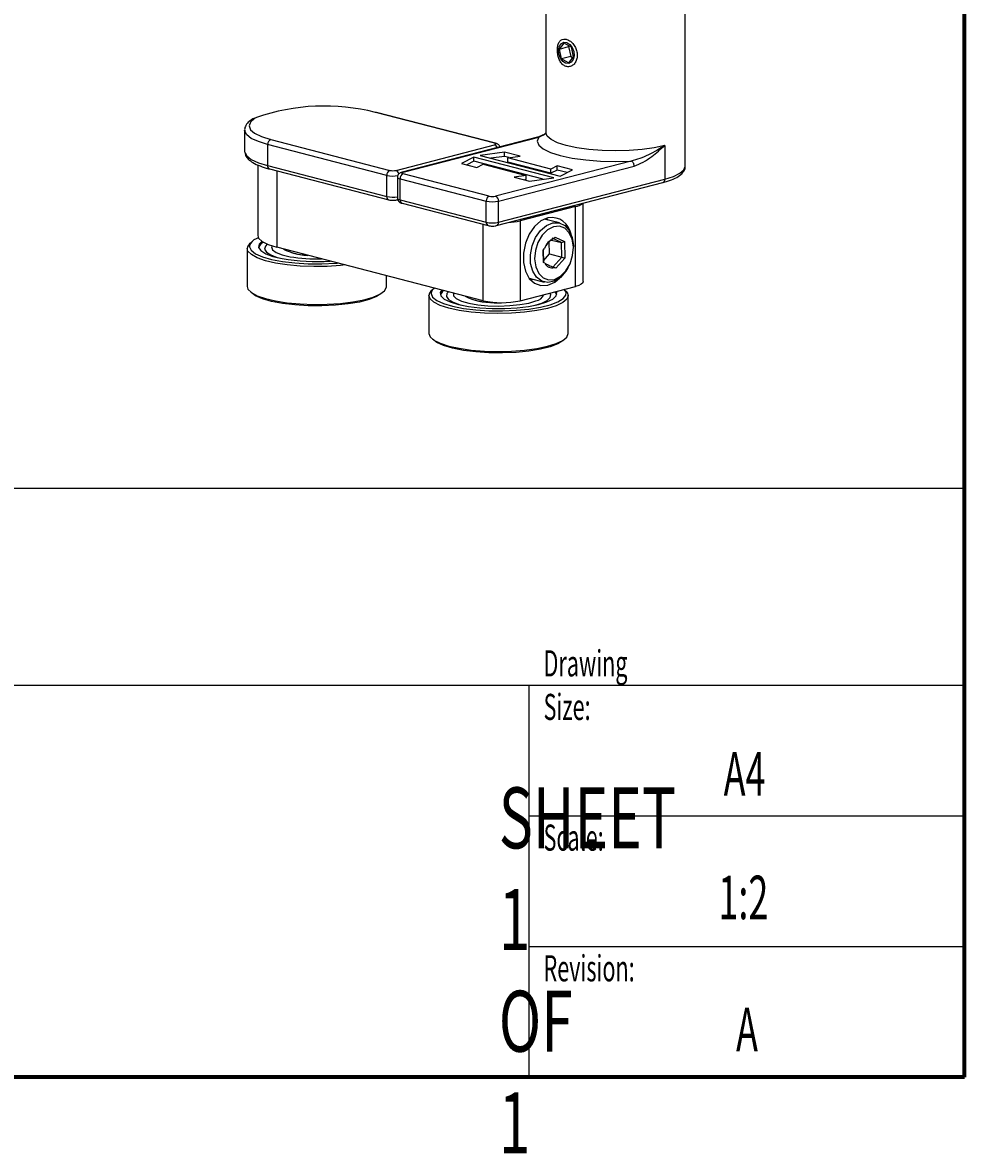
# Model space of a CAD drawing. Units: millimetres. Extents: x 316 to 422, y -2 to 150.
# Drawn here: x 393 to 422, y 0 to 34 of the extents above; entities that cross this region are included whole.
import ezdxf

# ---------------------------------------------------------------- set-up
doc = ezdxf.new("R2010")
doc.units = ezdxf.units.MM
doc.header["$MEASUREMENT"] = 0
doc.layers.get('0').update_dxf_attribs({"lineweight": 0})

msp = doc.modelspace()

# ---------------------------------------------------------------- linework, layer by layer
at = {"color": 18, "lineweight": 70, "true_color": 0x000000}
for q in [(421.55, 149.931), (330.493, 2.315)]:
    msp.add_line((421.55, 2.315), q, dxfattribs=at)
at = {"color": 18, "lineweight": 25, "true_color": 0x000000}
for p, q in [((413.073, 29.97), (413.073, 35.72)), ((408.84, 35.359), (408.84, 30.993)), ((409.249, 33.534), (409.395, 33.714)), ((409.395, 33.714), (409.606, 33.597)), ((409.249, 33.534), (409.53, 33.606)), ((409.315, 33.236), (409.249, 33.534)), ((409.595, 33.308), (409.315, 33.236)), ((409.548, 33.629), (409.53, 33.606)), ((409.53, 33.606), (409.595, 33.308)), ((409.595, 33.308), (409.653, 33.276)), ((409.606, 33.597), (409.671, 33.298)), ((409.526, 33.118), (409.315, 33.236)), ((409.671, 33.298), (409.526, 33.118)), ((407.281, 30.672), (403.661, 31.609)), ((407.314, 30.672), (403.694, 31.609)), ((399.69, 31.069), (399.69, 30.43)), ((399.691, 31.058), (399.69, 31.069)), ((404.007, 29.697), (400.388, 30.634)), ((400.388, 30.634), (400.388, 29.995)), ((400.481, 30.785), (404.101, 29.849)), ((404.288, 29.849), (407.281, 30.623)), ((408.59, 30.86), (404.47, 29.793)), ((404.503, 29.793), (408.623, 30.859)), ((408.59, 30.859), (408.623, 30.859)), ((412.453, 30.605), (412.453, 29.583)), ((399.69, 30.43), (399.691, 30.414)), ((406.654, 30.253), (406.275, 30.06)), ((409.086, 29.624), (406.654, 30.253)), ((406.654, 30.125), (406.654, 30.253)), ((407.585, 30.399), (406.841, 30.301)), ((406.841, 30.301), (409.273, 29.672)), ((407.585, 30.272), (407.168, 30.217)), ((408.055, 30.278), (407.585, 30.399)), ((407.585, 30.272), (407.585, 30.399)), ((407.728, 30.235), (407.585, 30.272)), ((407.683, 30.229), (408.055, 30.278)), ((408.993, 29.89), (407.683, 30.229)), ((407.683, 30.101), (407.683, 30.229)), ((400.087, 30.016), (400.087, 27.875)), ((400.388, 29.995), (404.007, 29.058)), ((400.448, 29.891), (404.068, 28.954)), ((406.275, 30.06), (406.745, 29.939)), ((406.654, 30.125), (406.442, 30.017)), ((408.759, 29.58), (406.654, 30.125)), ((406.745, 29.939), (406.935, 30.035)), ((406.935, 30.035), (408.244, 29.696)), ((411.429, 30.133), (407.309, 29.067)), ((407.403, 28.915), (411.523, 29.981)), ((408.993, 29.762), (407.683, 30.101)), ((409.182, 29.986), (408.993, 29.89)), ((408.993, 29.762), (408.993, 29.89)), ((409.652, 29.864), (409.182, 29.986)), ((409.182, 29.858), (409.182, 29.986)), ((400.668, 29.834), (400.668, 27.512)), ((404.007, 29.058), (404.007, 29.697)), ((404.332, 29.641), (404.332, 29.002)), ((404.41, 29.593), (407.028, 28.915)), ((404.41, 28.954), (404.41, 29.593)), ((407.122, 29.067), (404.503, 29.745)), ((407.403, 28.276), (412.453, 29.583)), ((408.244, 29.696), (407.873, 29.647)), ((407.873, 29.647), (408.343, 29.525)), ((408.244, 29.568), (408.2, 29.562)), ((408.244, 29.568), (408.244, 29.696)), ((408.343, 29.525), (409.086, 29.624)), ((409.182, 29.858), (408.993, 29.762)), ((409.485, 29.78), (409.182, 29.858)), ((409.273, 29.672), (409.652, 29.864)), ((407.342, 28.172), (412.393, 29.479)), ((404.321, 28.954), (404.34, 28.959)), ((404.41, 28.954), (407.028, 28.276)), ((404.47, 28.85), (407.089, 28.172)), ((407.028, 28.276), (407.028, 28.915)), ((407.403, 28.276), (407.403, 28.915)), ((409.973, 26.471), (409.973, 28.853)), ((409.741, 28.753), (408.057, 28.318)), ((409.741, 26.326), (409.741, 28.753)), ((406.935, 25.89), (406.935, 28.212)), ((408.057, 28.318), (408.057, 25.89)), ((409.253, 28.251), (408.792, 28.37)), ((409.075, 27.777), (409.118, 27.824)), ((409.118, 27.824), (409.404, 27.69)), ((399.768, 27.476), (399.768, 26.326)), ((399.864, 27.631), (399.835, 27.556)), ((406.935, 25.89), (400.668, 27.512)), ((408.758, 27.424), (408.8, 27.472)), ((408.951, 27.312), (408.942, 27.68)), ((409.012, 27.733), (409.318, 27.654)), ((409.318, 27.654), (409.032, 27.788)), ((409.318, 27.654), (409.404, 27.69)), ((409.329, 27.214), (409.318, 27.654)), ((409.404, 27.69), (409.416, 27.182)), ((409.675, 27.553), (409.675, 27.524)), ((409.675, 27.49), (409.675, 27.524)), ((408.758, 27.425), (408.767, 27.053)), ((408.767, 27.053), (408.758, 27.424)), ((408.766, 27.107), (408.951, 27.312)), ((408.951, 27.312), (409.329, 27.214)), ((409.054, 26.909), (409.329, 27.214)), ((409.416, 27.182), (409.141, 26.877)), ((409.329, 27.214), (409.416, 27.182)), ((408.811, 27.032), (408.767, 27.053)), ((409.141, 26.877), (409.097, 26.898)), ((409.511, 26.888), (409.527, 26.918)), ((404.001, 26.326), (404.001, 26.65)), ((408.328, 26.577), (408.789, 26.458)), ((408.376, 26.52), (408.445, 26.547)), ((408.057, 25.89), (409.741, 26.326)), ((409.171, 26.08), (409.117, 26.164)), ((409.429, 26.193), (409.396, 26.237)), ((405.286, 26.048), (405.286, 24.898)), ((408.51, 25.754), (408.714, 25.817)), ((409.519, 24.898), (409.519, 26.048)), ((330.493, 20.198), (421.55, 20.198)), ((330.493, 14.22), (421.55, 14.22)), ((408.323, 14.22), (408.323, 2.315)), ((408.323, 10.252), (421.521, 10.252)), ((408.323, 6.283), (421.521, 6.283))]:
    msp.add_line(p, q, dxfattribs=at)
for points in [[(409.236, 33.377), (409.226, 33.504), (409.251, 33.618), (409.309, 33.701), (409.389, 33.74), (409.48, 33.731), (409.568, 33.673), (409.64, 33.577), (409.684, 33.456), (409.694, 33.328), (409.669, 33.215), (409.612, 33.132), (409.532, 33.092), (409.44, 33.101), (409.352, 33.159), (409.281, 33.256), (409.236, 33.377)], [(403.694, 31.609), (403.68, 31.611), (403.661, 31.609)], [(400.049, 31.452), (399.994, 31.42), (399.866, 31.311), (399.823, 31.197), (399.866, 31.083), (399.994, 30.974), (400.202, 30.874), (400.481, 30.785)], [(400.388, 30.634), (400.107, 30.721), (399.893, 30.82), (399.754, 30.928), (399.693, 31.041), (399.691, 31.058)], [(412.453, 30.605), (412.132, 30.537), (411.767, 30.487), (411.37, 30.455), (410.957, 30.445), (410.544, 30.455), (410.147, 30.487), (409.781, 30.537), (409.46, 30.605), (409.197, 30.688), (409.001, 30.783), (408.881, 30.886), (408.84, 30.993)], [(407.314, 30.672), (407.299, 30.674), (407.281, 30.672)], [(407.281, 30.623), (407.297, 30.628), (407.31, 30.634), (407.317, 30.641), (407.32, 30.648), (407.317, 30.654), (407.31, 30.661), (407.297, 30.667), (407.281, 30.672)], [(408.623, 30.859), (408.576, 30.739), (408.621, 30.618), (408.756, 30.502), (408.976, 30.395), (409.273, 30.301), (409.635, 30.224), (410.049, 30.167), (410.497, 30.132), (410.963, 30.121), (411.429, 30.133)], [(399.691, 30.414), (399.693, 30.402), (399.754, 30.289), (399.893, 30.182), (400.107, 30.082), (400.388, 29.995)], [(412.453, 29.583), (412.716, 29.666), (412.912, 29.761), (413.032, 29.864), (413.073, 29.97)], [(404.332, 29.641), (404.332, 29.641), (404.337, 29.628), (404.352, 29.615), (404.377, 29.603), (404.41, 29.593)], [(404.503, 29.745), (404.487, 29.75), (404.474, 29.756), (404.467, 29.762), (404.464, 29.769), (404.467, 29.775), (404.474, 29.782), (404.487, 29.788), (404.503, 29.793)], [(404.47, 29.793), (404.485, 29.795), (404.503, 29.793)], [(404.332, 29.002), (404.337, 28.989), (404.352, 28.976), (404.377, 28.964), (404.41, 28.954)], [(408.899, 28.408), (408.688, 28.312), (408.495, 28.141), (408.334, 27.909), (408.218, 27.634), (408.158, 27.339), (408.158, 27.048), (408.218, 26.785), (408.334, 26.57), (408.495, 26.421), (408.688, 26.35), (408.899, 26.364), (409.11, 26.459), (409.26, 26.583)], [(409.511, 26.888), (409.446, 26.784), (409.28, 26.6), (409.091, 26.483), (408.896, 26.444), (408.712, 26.485), (408.556, 26.604), (408.441, 26.789), (408.377, 27.025), (408.37, 27.289), (408.422, 27.56), (408.526, 27.812), (408.674, 28.024), (408.854, 28.176), (409.048, 28.255), (409.239, 28.254), (409.411, 28.173), (409.549, 28.019), (409.639, 27.806), (409.675, 27.553), (409.675, 27.553)], [(408.909, 28.34), (408.903, 28.347), (408.861, 28.397)], [(400.087, 27.875), (400.112, 27.795), (400.219, 27.691), (400.407, 27.595), (400.668, 27.512)], [(409.675, 27.517), (409.64, 27.755), (409.551, 27.952), (409.416, 28.089), (409.249, 28.153), (409.066, 28.137), (408.885, 28.042), (408.724, 27.878), (408.598, 27.662), (408.52, 27.414), (408.497, 27.158), (408.532, 26.92), (408.621, 26.722), (408.756, 26.585), (408.923, 26.522), (409.106, 26.538), (409.287, 26.632), (409.448, 26.796), (409.574, 27.013), (409.652, 27.261), (409.675, 27.517)], [(402.741, 26.976), (402.604, 26.961), (402.202, 26.935), (401.788, 26.929), (401.377, 26.945), (400.986, 26.98), (400.63, 27.035), (400.321, 27.107), (400.073, 27.193), (399.894, 27.29), (399.792, 27.394), (399.768, 27.476)], [(399.835, 27.556), (399.835, 27.527), (399.887, 27.421), (400.02, 27.319), (400.23, 27.227), (400.508, 27.147), (400.842, 27.083), (401.219, 27.038), (401.623, 27.014), (402.038, 27.011), (402.446, 27.03), (402.511, 27.035)], [(400.215, 27.694), (400.131, 27.607), (400.116, 27.508), (400.184, 27.411), (400.331, 27.319), (400.551, 27.238), (400.834, 27.171)], [(400.379, 27.607), (400.324, 27.552), (400.298, 27.46), (400.352, 27.37), (400.482, 27.284), (400.683, 27.208), (400.777, 27.182)], [(400.518, 27.556), (400.509, 27.525), (400.539, 27.44), (400.647, 27.358), (400.827, 27.286), (401.069, 27.228)], [(409.973, 26.471), (409.958, 26.431), (409.913, 26.392), (409.84, 26.357), (409.741, 26.326)], [(399.768, 26.326), (399.792, 26.244), (399.894, 26.14), (400.073, 26.043), (400.321, 25.957), (400.63, 25.885), (400.986, 25.83), (401.377, 25.795), (401.788, 25.779), (402.202, 25.785), (402.604, 25.811), (402.979, 25.858), (403.311, 25.922), (403.589, 26.002), (403.801, 26.094), (403.939, 26.195), (403.998, 26.302), (404.001, 26.326)], [(403.888, 26.15), (403.855, 26.116), (403.7, 26.016), (403.472, 25.927), (403.178, 25.851), (402.831, 25.792), (402.446, 25.752), (402.038, 25.733), (401.623, 25.736), (401.219, 25.761), (400.842, 25.806), (400.508, 25.869), (400.23, 25.949), (400.02, 26.042), (399.887, 26.143), (399.881, 26.15)], [(405.353, 26.128), (405.352, 26.107), (405.399, 26), (405.527, 25.898), (405.732, 25.805), (406.005, 25.724), (406.335, 25.659), (406.71, 25.613), (407.112, 25.587), (407.527, 25.582), (407.936, 25.6), (408.324, 25.638), (408.674, 25.696), (408.971, 25.77), (409.205, 25.859), (409.365, 25.958), (409.444, 26.064), (409.452, 26.128)], [(405.451, 26.274), (405.39, 26.214), (405.353, 26.128)], [(405.676, 26.216), (405.633, 26.138), (405.653, 26.039), (405.755, 25.943), (405.933, 25.855), (406.181, 25.78), (406.485, 25.719), (406.833, 25.678), (407.207, 25.656), (407.59, 25.656), (407.965, 25.677), (408.313, 25.718), (408.619, 25.778), (408.867, 25.854)], [(405.732, 26.201), (405.696, 26.172), (405.634, 26.08)], [(405.879, 26.163), (405.833, 26.109), (405.82, 26.017), (405.886, 25.927), (406.028, 25.843), (406.239, 25.769), (406.295, 25.754)], [(406.034, 26.123), (406.038, 26.041), (406.119, 25.958), (406.275, 25.882), (406.497, 25.818), (406.771, 25.77), (407.081, 25.74), (407.411, 25.73), (407.74, 25.741), (408.049, 25.772), (408.321, 25.821), (408.539, 25.886)], [(408.714, 25.817), (408.88, 25.898), (408.972, 25.987), (408.985, 26.079), (408.962, 26.124)], [(408.867, 25.854), (409.048, 25.941), (409.151, 26.037), (409.173, 26.136), (409.158, 26.175)], [(409.406, 26.225), (409.482, 26.15), (409.519, 26.048)], [(409.452, 26.128), (409.44, 26.171), (409.429, 26.193)], [(409.519, 26.048), (409.519, 26.043), (409.474, 25.936), (409.35, 25.834), (409.152, 25.74), (408.885, 25.657), (408.562, 25.59), (408.195, 25.54), (407.797, 25.51), (407.383, 25.5), (406.971, 25.512), (406.575, 25.544), (406.211, 25.595), (405.893, 25.664), (405.632, 25.748), (405.44, 25.843), (405.323, 25.946), (405.286, 26.048)], [(405.286, 24.898), (405.323, 24.796), (405.44, 24.693), (405.632, 24.598), (405.893, 24.514), (406.211, 24.446), (406.575, 24.394), (406.971, 24.362), (407.383, 24.351), (407.797, 24.36), (408.195, 24.39), (408.562, 24.44), (408.885, 24.507), (409.152, 24.59), (409.35, 24.684), (409.474, 24.787), (409.519, 24.893), (409.519, 24.898)], [(409.406, 24.722), (409.365, 24.681), (409.205, 24.581), (408.971, 24.493), (408.674, 24.418), (408.324, 24.36), (407.936, 24.322), (407.527, 24.305), (407.112, 24.309), (406.71, 24.335), (406.335, 24.381), (406.005, 24.446), (405.732, 24.527), (405.527, 24.62), (405.399, 24.722)]]:
    msp.add_lwpolyline(points, dxfattribs=at)
for points, knots in [([(409.794, 33.346), (409.79, 33.392), (409.787, 33.439), (409.774, 33.485), (409.762, 33.53), (409.742, 33.574), (409.718, 33.615), (409.693, 33.656), (409.664, 33.693), (409.633, 33.725), (409.601, 33.757), (409.566, 33.783), (409.531, 33.802), (409.496, 33.821), (409.461, 33.832), (409.428, 33.836), (409.396, 33.84), (409.365, 33.837), (409.337, 33.826), (409.31, 33.815), (409.285, 33.797), (409.264, 33.772), (409.243, 33.747), (409.226, 33.715), (409.214, 33.678), (409.201, 33.641), (409.193, 33.599), (409.19, 33.554), (409.187, 33.509), (409.188, 33.462), (409.193, 33.415), (409.199, 33.368), (409.209, 33.321), (409.223, 33.277), (409.237, 33.232), (409.256, 33.19), (409.278, 33.153), (409.301, 33.115), (409.327, 33.082), (409.357, 33.057), (409.387, 33.032), (409.42, 33.014), (409.454, 33.004), (409.487, 32.994), (409.522, 32.992), (409.556, 32.998), (409.59, 33.005), (409.623, 33.019), (409.653, 33.04), (409.683, 33.062), (409.71, 33.09), (409.733, 33.125), (409.755, 33.159), (409.773, 33.2), (409.783, 33.243), (409.79, 33.276), (409.792, 33.311), (409.794, 33.346)], [0, 0, 0, 0, 1, 1, 1, 2, 2, 2, 3, 3, 3, 4, 4, 4, 5, 5, 5, 6, 6, 6, 7, 7, 7, 8, 8, 8, 9, 9, 9, 10, 10, 10, 11, 11, 11, 12, 12, 12, 13, 13, 13, 14, 14, 14, 15, 15, 15, 16, 16, 16, 17, 17, 17, 18, 18, 18, 19, 19, 19, 19]), ([(399.985, 31.436), (399.929, 31.404), (399.873, 31.372), (399.829, 31.334), (399.787, 31.3), (399.756, 31.261), (399.729, 31.215), (399.706, 31.175), (399.686, 31.129), (399.691, 31.085), (399.692, 31.073), (399.695, 31.062), (399.698, 31.05)], [0, 0, 0, 0, 1, 1, 1, 2, 2, 2, 3, 3, 3, 4, 4, 4, 4]), ([(408.835, 30.969), (408.803, 30.95), (408.771, 30.931), (408.738, 30.915), (408.69, 30.892), (408.64, 30.876), (408.589, 30.859)], [0, 0, 0, 0, 1, 1, 1, 2, 2, 2, 2]), ([(408.623, 30.859), (408.68, 30.883), (408.738, 30.908), (408.797, 30.943), (408.812, 30.952), (408.827, 30.962), (408.842, 30.972)], [0, 0, 0, 0, 1, 1, 1, 2, 2, 2, 2]), ([(408.84, 30.993), (408.84, 30.992), (408.84, 30.991), (408.84, 30.989), (408.842, 30.974), (408.826, 30.947), (408.831, 30.951), (408.831, 30.952), (408.832, 30.952), (408.833, 30.953)], [0, 0, 0, 0, 1, 1, 1, 2, 2, 2, 3, 3, 3, 3]), ([(407.444, 30.563), (407.444, 30.565), (407.444, 30.567), (407.443, 30.569), (407.44, 30.584), (407.431, 30.597), (407.421, 30.608), (407.412, 30.619), (407.403, 30.628), (407.393, 30.636), (407.382, 30.645), (407.37, 30.651), (407.358, 30.657), (407.344, 30.663), (407.329, 30.668), (407.314, 30.672)], [0, 0, 0, 0, 1, 1, 1, 2, 2, 2, 3, 3, 3, 4, 4, 4, 5, 5, 5, 5]), ([(412.453, 30.605), (412.373, 30.555), (412.292, 30.504), (412.208, 30.456), (412.126, 30.408), (412.04, 30.363), (411.953, 30.32), (411.867, 30.278), (411.78, 30.238), (411.691, 30.207), (411.605, 30.177), (411.517, 30.155), (411.429, 30.133)], [0, 0, 0, 0, 1, 1, 1, 2, 2, 2, 3, 3, 3, 4, 4, 4, 4]), ([(411.523, 29.981), (411.614, 30.015), (411.705, 30.049), (411.794, 30.098), (411.884, 30.146), (411.971, 30.208), (412.056, 30.275), (412.191, 30.379), (412.322, 30.492), (412.453, 30.605)], [0, 0, 0, 0, 1, 1, 1, 2, 2, 2, 3, 3, 3, 3]), ([(399.7, 30.403), (399.704, 30.369), (399.708, 30.335), (399.719, 30.304), (399.735, 30.261), (399.766, 30.224), (399.801, 30.191), (399.841, 30.152), (399.887, 30.117), (399.94, 30.085), (400.003, 30.048), (400.076, 30.014), (400.159, 29.982), (400.235, 29.952), (400.321, 29.925), (400.414, 29.9), (400.425, 29.897), (400.437, 29.894), (400.448, 29.891)], [0, 0, 0, 0, 1, 1, 1, 2, 2, 2, 3, 3, 3, 4, 4, 4, 5, 5, 5, 6, 6, 6, 6]), ([(411.523, 29.981), (411.521, 29.998), (411.52, 30.015), (411.515, 30.032), (411.511, 30.048), (411.504, 30.064), (411.495, 30.079), (411.486, 30.093), (411.476, 30.105), (411.465, 30.114), (411.454, 30.123), (411.441, 30.128), (411.429, 30.133)], [0, 0, 0, 0, 1, 1, 1, 2, 2, 2, 3, 3, 3, 4, 4, 4, 4]), ([(412.393, 29.479), (412.44, 29.492), (412.487, 29.505), (412.532, 29.519), (412.618, 29.546), (412.695, 29.576), (412.762, 29.608), (412.831, 29.642), (412.891, 29.678), (412.939, 29.719), (412.977, 29.752), (413.008, 29.788), (413.035, 29.832), (413.059, 29.87), (413.08, 29.915), (413.073, 29.957), (413.072, 29.962), (413.071, 29.966), (413.07, 29.97)], [0, 0, 0, 0, 1, 1, 1, 2, 2, 2, 3, 3, 3, 4, 4, 4, 5, 5, 5, 6, 6, 6, 6]), ([(404.47, 29.793), (404.45, 29.787), (404.43, 29.781), (404.411, 29.77), (404.397, 29.762), (404.383, 29.752), (404.371, 29.739), (404.361, 29.727), (404.352, 29.713), (404.344, 29.698), (404.336, 29.682), (404.33, 29.664), (404.332, 29.647), (404.332, 29.645), (404.333, 29.643), (404.333, 29.641)], [0, 0, 0, 0, 1, 1, 1, 2, 2, 2, 3, 3, 3, 4, 4, 4, 5, 5, 5, 5]), ([(404.068, 28.954), (404.086, 28.95), (404.104, 28.946), (404.124, 28.944), (404.148, 28.941), (404.174, 28.94), (404.199, 28.94), (404.226, 28.94), (404.253, 28.942), (404.278, 28.945), (404.293, 28.948), (404.307, 28.951), (404.321, 28.954)], [0, 0, 0, 0, 1, 1, 1, 2, 2, 2, 3, 3, 3, 4, 4, 4, 4]), ([(404.333, 29.002), (404.334, 28.985), (404.336, 28.969), (404.341, 28.953), (404.346, 28.939), (404.354, 28.925), (404.363, 28.914), (404.371, 28.903), (404.381, 28.894), (404.392, 28.886), (404.402, 28.877), (404.414, 28.871), (404.426, 28.865), (404.44, 28.859), (404.455, 28.854), (404.47, 28.85)], [0, 0, 0, 0, 1, 1, 1, 2, 2, 2, 3, 3, 3, 4, 4, 4, 5, 5, 5, 5]), ([(407.089, 28.172), (407.107, 28.168), (407.125, 28.164), (407.145, 28.162), (407.169, 28.159), (407.195, 28.158), (407.22, 28.158), (407.247, 28.158), (407.274, 28.16), (407.299, 28.164), (407.314, 28.166), (407.328, 28.169), (407.342, 28.172)], [0, 0, 0, 0, 1, 1, 1, 2, 2, 2, 3, 3, 3, 4, 4, 4, 4]), ([(409.604, 27.912), (409.549, 28.241), (409.238, 28.464), (408.909, 28.41), (408.906, 28.409), (408.902, 28.408), (408.899, 28.408)], [0, 0, 0, 0, 1, 1, 1, 2, 2, 2, 2]), ([(409.075, 27.777), (409.035, 27.751), (408.995, 27.725), (408.959, 27.697), (408.929, 27.672), (408.901, 27.646), (408.88, 27.618), (408.863, 27.597), (408.849, 27.575), (408.836, 27.554)], [0, 0, 0, 0, 1, 1, 1, 2, 2, 2, 3, 3, 3, 3]), ([(408.811, 27.032), (408.825, 27.023), (408.838, 27.013), (408.859, 27.002), (408.877, 26.992), (408.9, 26.981), (408.927, 26.968), (408.949, 26.958), (408.973, 26.948), (409, 26.937), (409.03, 26.924), (409.064, 26.911), (409.097, 26.898)], [0, 0, 0, 0, 1, 1, 1, 2, 2, 2, 3, 3, 3, 4, 4, 4, 4])]:
    msp.add_open_spline(points, degree=3, knots=knots, dxfattribs=at)
for points in [[(403.661, 31.609), (402.468, 31.914), (401.211, 31.859), (400.049, 31.452)], [(400.481, 30.785), (400.421, 30.76), (400.384, 30.699), (400.388, 30.634)], [(407.361, 30.541), (407.348, 30.579), (407.319, 30.609), (407.281, 30.623)], [(400.388, 29.995), (400.381, 29.95), (400.406, 29.907), (400.448, 29.891)], [(404.101, 29.849), (404.041, 29.823), (404.003, 29.762), (404.007, 29.697)], [(404.007, 29.697), (404.118, 29.672), (404.233, 29.67), (404.345, 29.689)], [(404.101, 29.849), (404.163, 29.835), (404.226, 29.835), (404.288, 29.849)], [(404.376, 29.743), (404.366, 29.79), (404.333, 29.83), (404.288, 29.849)], [(404.503, 29.745), (404.443, 29.719), (404.406, 29.658), (404.41, 29.593)], [(412.393, 29.479), (412.435, 29.495), (412.46, 29.539), (412.453, 29.583)], [(404.007, 29.058), (404, 29.013), (404.025, 28.97), (404.068, 28.954)], [(404.007, 29.058), (404.114, 29.035), (404.224, 29.031), (404.332, 29.048)], [(404.322, 28.954), (404.328, 28.956), (404.334, 28.959), (404.34, 28.962)], [(404.41, 28.954), (404.404, 28.91), (404.429, 28.867), (404.47, 28.85)], [(407.122, 29.067), (407.062, 29.041), (407.024, 28.98), (407.028, 28.915)], [(407.028, 28.915), (407.152, 28.887), (407.279, 28.887), (407.403, 28.915)], [(407.122, 29.067), (407.184, 29.053), (407.247, 29.053), (407.309, 29.067)], [(407.403, 28.915), (407.407, 28.98), (407.369, 29.041), (407.309, 29.067)], [(409.741, 28.753), (409.816, 28.767), (409.887, 28.799), (409.947, 28.846)], [(407.028, 28.276), (407.023, 28.232), (407.048, 28.189), (407.089, 28.172)], [(407.028, 28.276), (407.152, 28.248), (407.279, 28.248), (407.403, 28.276)], [(407.343, 28.172), (407.385, 28.188), (407.41, 28.232), (407.403, 28.276)], [(407.698, 28.264), (407.819, 28.271), (407.939, 28.289), (408.057, 28.318)], [(399.881, 27.653), (399.817, 27.615), (399.775, 27.55), (399.768, 27.476)], [(400.106, 27.804), (400.01, 27.772), (399.926, 27.711), (399.864, 27.631)], [(400.265, 27.663), (400.198, 27.631), (400.145, 27.576), (400.116, 27.508)], [(409.075, 27.777), (408.942, 27.723), (408.84, 27.61), (408.8, 27.472)], [(400.834, 27.171), (401.313, 27.088), (401.8, 27.062), (402.286, 27.093)], [(400.874, 27.459), (401.088, 27.344), (401.327, 27.282), (401.57, 27.279)], [(401.069, 27.228), (401.385, 27.173), (401.707, 27.15), (402.028, 27.16)], [(401.114, 27.353), (401.277, 27.306), (401.445, 27.278), (401.614, 27.267)], [(408.811, 27.032), (408.858, 26.921), (408.981, 26.863), (409.097, 26.898)], [(405.467, 26.27), (405.374, 26.231), (405.306, 26.148), (405.286, 26.048)], [(406.392, 26.031), (406.65, 25.895), (406.94, 25.83), (407.231, 25.842)], [(406.632, 25.924), (406.907, 25.849), (407.193, 25.817), (407.479, 25.83)], [(406.935, 25.89), (407.304, 25.808), (407.688, 25.808), (408.057, 25.89)], [(408.539, 25.886), (408.649, 25.898), (408.741, 25.973), (408.778, 26.077)]]:
    msp.add_open_spline(points, degree=3, dxfattribs=at)

# ---------------------------------------------------------------- texts
at = {"char_height": 0.2, "attachment_point": 7}
for s, insert in [('\\C18;\\c0;\\FMyriad Pro|b0|i0|c1;\\H0.793630;\\W0.605000;Drawing Size:', (408.77, 13.16)), ('\\C18;\\c0;\\FMyriad Pro|b0|i0|c1;\\H1.322717;\\W0.605000;A4', (414.239, 10.862)), ('\\C18;\\c0;\\FMyriad Pro|b0|i0|c1;\\H1.851804;\\W0.687500;SHEET 1 OF 1', (407.41, 0)), ('\\C18;\\c0;\\FMyriad Pro|b0|i0|c1;\\H0.793630;\\W0.605000;Scale:', (408.77, 9.191)), ('\\C18;\\c0;\\FMyriad Pro|b0|i0|c1;\\H1.322717;\\W0.605000;1:2', (414.08, 7.111)), ('\\C18;\\c0;\\FMyriad Pro|b0|i0|c1;\\H0.793630;\\W0.605000;Revision:', (408.77, 5.223)), ('\\C18;\\c0;\\FMyriad Pro|b0|i0|c1;\\H1.322717;\\W0.605000;A', (414.616, 3.099))]:
    msp.add_mtext(s, dxfattribs=dict(at, insert=insert))

doc.saveas('drawing.dxf')
